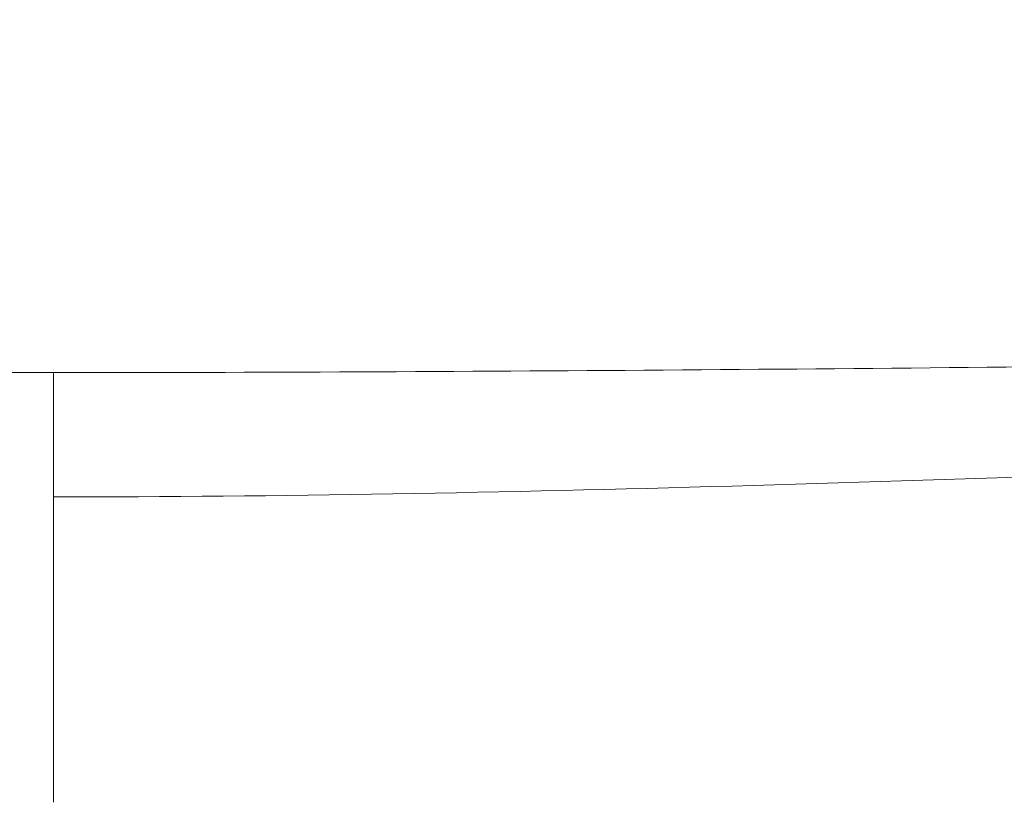
# Model space of a CAD drawing. Extents: x -27323 to -10523, y 17749 to 29629.
# Drawn here: x -23392 to -23341, y 22305 to 22346 of the extents above; entities that cross this region are included whole.
import ezdxf

# ---------------------------------------------------------------- set-up
doc = ezdxf.new("R2010")
doc.units = 0
doc.header["$MEASUREMENT"] = 0
doc.header["$PDMODE"] = 1
doc.layers.get('0').update_dxf_attribs({"linetype": 'CONTINUOUS'})
doc.layers.get('DefPoints').update_dxf_attribs({"linetype": 'CONTINUOUS'})
for name, color, linetype, lineweight in [('FRAM3', 1, 'CONTINUOUS', 50), ('外形線', 7, 'CONTINUOUS', 18), ('寸法線', 3, 'CONTINUOUS', 18)]:
    doc.layers.add(name, color=color, linetype=linetype, lineweight=lineweight)
doc.styles.get("Standard").update_dxf_attribs({"font": 'TXT.SHX', "bigfont": 'bigfont.shx'})
doc.dimstyles.new('40ベース', dxfattribs={"dimscale": 40, "dimtxt": 3, "dimasz": 3, "dimexe": 0, "dimexo": 1, "dimgap": 1, "dimtad": 3, "dimdec": 0, "dimdsep": 46, "dimtxsty": 'Standard', "dimblk": 'DOTSMALL', "dimcen": 0, "dimclrd": 256, "dimclre": 256, "dimclrt": 7, "dimadec": 3, "dimazin": 2, "dimtfac": 1, "dimtdec": 0, "dimtix": 1, "dimtmove": 2, "dimatfit": 2, "dimldrblk": 'OPEN', "dimfxl": 0, "dimtolj": 1, "dimlwd": -1, "dimlwe": -1, "dimarcsym": 0})

# ---------------------------------------------------------------- blocks, each defined once
blk = doc.blocks.new('_DotSmall')
at = {"layer": 'FRAM3', "color": 0, "const_width": 0.5}
blk.add_lwpolyline([(-0.0625, 0, 1), (0.0625, 0, 1)], format="xyb", close=True, dxfattribs=at)
blk = doc.blocks.new('*D4')
at = {"layer": 'DefPoints', "color": 0}
for p in [(-24242.628, 26235.876), (-23218.275, 26235.876), (-23554.511, 21841.701)]:
    blk.add_point(p, dxfattribs=at)
at = {"layer": '寸法線'}
for p, q in [((-23258.275, 26235.876), (-24242.628, 26235.876)), ((-24242.628, 21841.701), (-24242.628, 26235.876)), ((-23594.511, 21841.701), (-24242.628, 21841.701))]:
    blk.add_line(p, q, dxfattribs=at)
at = {"layer": '寸法線', "xscale": 120, "yscale": 120, "zscale": 120}
for p, rotation in [((-24242.628, 26235.876), 90), ((-24242.628, 21841.701), 270)]:
    blk.add_blockref('_DotSmall', p, dxfattribs=dict(at, rotation=rotation))
at = {"layer": '寸法線', "color": 7, "insert": (-24342.628, 24038.789), "char_height": 120, "attachment_point": 5, "rotation": 90}
blk.add_mtext('\\A1;(4390)', dxfattribs=at)
blk = doc.blocks.new('_OPEN')
at = {"color": 0, "linetype": 'ByBlock'}
for p, q in [((-1, 0.16667), (0, 0)), ((0, 0), (-1, -0.16667)), ((0, 0), (-1, 0))]:
    blk.add_line(p, q, dxfattribs=at)

msp = doc.modelspace()

# ---------------------------------------------------------------- linework, layer by layer
at = {"layer": '外形線'}
for points in [[(-23479.504, 22329.298), (-23449.864, 22329.298), (-23420.235, 22327.92), (-23390.595, 22327.92)], [(-23390.595, 22327.92), (-23369.202, 22327.92), (-23347.81, 22328.131), (-23326.42, 22328.346)], [(-23390.595, 22321.375), (-23366.784, 22321.375), (-23342.99, 22322.316), (-23319.193, 22323.141)]]:
    msp.add_open_spline(points, degree=3, dxfattribs=at)
for points, knots in [([(-23390.595, 22321.375), (-23390.595, 22321.811), (-23390.595, 22322.217), (-23390.595, 22322.595), (-23390.595, 22322.992), (-23390.595, 22323.358), (-23390.595, 22323.699), (-23390.595, 22324.056), (-23390.595, 22324.384), (-23390.595, 22324.69), (-23390.595, 22324.848), (-23390.595, 22325), (-23390.595, 22325.146), (-23390.595, 22325.296), (-23390.595, 22325.44), (-23390.595, 22325.58), (-23390.595, 22325.722), (-23390.595, 22325.86), (-23390.595, 22325.994), (-23390.595, 22326.13), (-23390.595, 22326.262), (-23390.595, 22326.392), (-23390.595, 22326.523), (-23390.595, 22326.652), (-23390.595, 22326.777), (-23390.595, 22326.905), (-23390.595, 22327.029), (-23390.595, 22327.143), (-23390.595, 22327.258), (-23390.595, 22327.364), (-23390.595, 22327.455), (-23390.595, 22327.547), (-23390.595, 22327.625), (-23390.595, 22327.689), (-23390.595, 22327.754), (-23390.595, 22327.805), (-23390.595, 22327.842), (-23390.595, 22327.879), (-23390.595, 22327.903), (-23390.595, 22327.913), (-23390.595, 22327.918), (-23390.595, 22327.92), (-23390.595, 22327.92)], [0, 0, 0, 0, 0.0555571, 0.0555571, 0.0555571, 0.1139442, 0.1139442, 0.1139442, 0.1751863, 0.1751863, 0.1751863, 0.2068559, 0.2068559, 0.2068559, 0.2391957, 0.2391957, 0.2391957, 0.272171, 0.272171, 0.272171, 0.305736, 0.305736, 0.305736, 0.3398369, 0.3398369, 0.3398369, 0.3744342, 0.3744342, 0.3744342, 0.4093451, 0.4093451, 0.4093451, 0.4443577, 0.4443577, 0.4443577, 0.4793257, 0.4793257, 0.4793257, 0.5141165, 0.5141165, 0.5141165, 0.5278763, 0.5278763, 0.5278763, 0.5278763]), ([(-23390.595, 22305.302), (-23390.595, 22306.086), (-23390.595, 22306.875), (-23390.595, 22307.664), (-23390.595, 22309.485), (-23390.595, 22311.302), (-23390.595, 22313.042), (-23390.595, 22314.688), (-23390.595, 22316.265), (-23390.595, 22317.696), (-23390.595, 22318.742), (-23390.595, 22319.709), (-23390.595, 22320.564), (-23390.595, 22320.847), (-23390.595, 22321.118), (-23390.595, 22321.375)], [0.8590808, 0.8590808, 0.8590808, 0.8590808, 0.8775731, 0.8775731, 0.8775731, 0.9202896, 0.9202896, 0.9202896, 0.9606965, 0.9606965, 0.9606965, 0.9902255, 0.9902255, 0.9902255, 1, 1, 1, 1])]:
    msp.add_open_spline(points, degree=3, knots=knots, dxfattribs=at)

# ---------------------------------------------------------------- dimensions: what is measured, and where the dimension line sits
at = {"layer": '寸法線'}
dim = msp.add_linear_dim(base=(-24242.628, 26235.876), p1=(-23554.511, 21841.701), p2=(-23218.275, 26235.876), angle=90, text='(4390)', dimstyle='40ベース', dxfattribs=at)
dim.commit()
dim.dimension.update_dxf_attribs({"geometry": '*D4', "text_midpoint": (-24342.628, 24038.789)})

doc.saveas('drawing.dxf')
